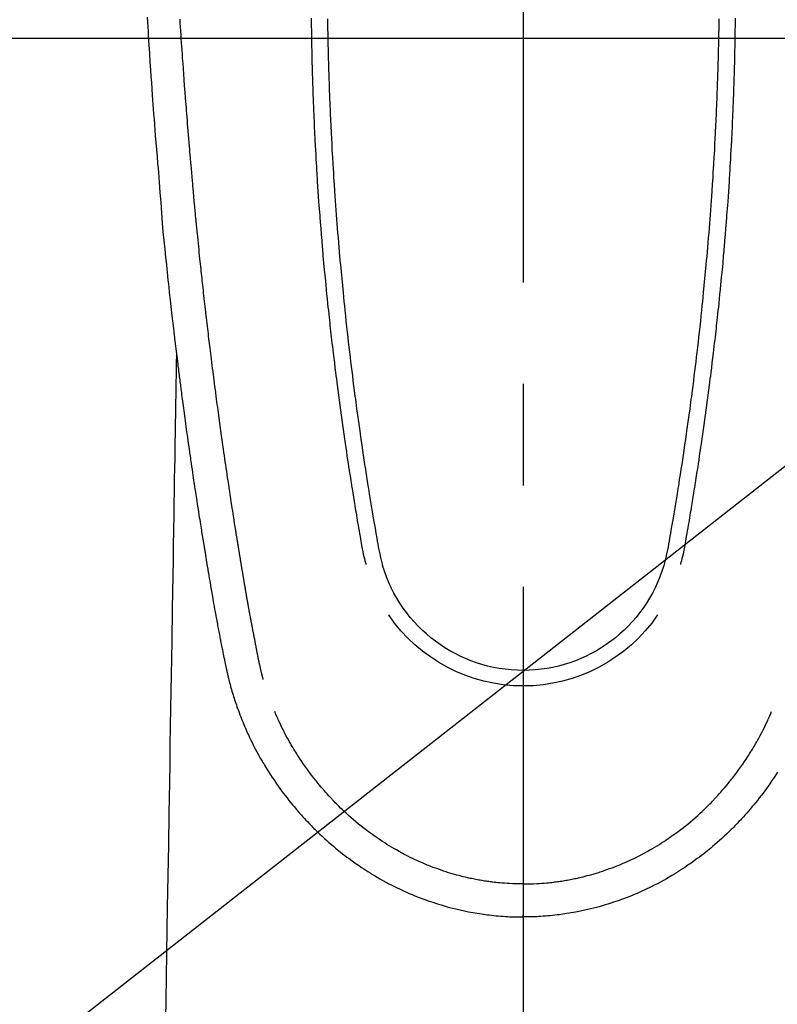
# Model space of a CAD drawing. Extents: x 0 to 26473, y -25 to 8845.
# Drawn here: x 16659 to 16705, y 6825 to 6886 of the extents above; entities that cross this region are included whole.
import ezdxf

# ---------------------------------------------------------------- set-up
doc = ezdxf.new("R2010")
doc.units = 0
doc.header["$LTSCALE"] = 50
doc.header["$MEASUREMENT"] = 0
doc.linetypes.add('CENTER2', pattern=[1.125, 0.75, -0.125, 0.125, -0.125])
doc.layers.get('0').update_dxf_attribs({"linetype": 'CONTINUOUS'})
for name, color, linetype in [('126-甲板', 2, 'CONTINUOUS'), ('150-機器', 8, 'CONTINUOUS'), ('160-文字', 254, 'CONTINUOUS')]:
    doc.layers.add(name, color=color, linetype=linetype)
doc.styles.add('KH001', font='txt')
doc.dimstyles.new('KH1xx030', dxfattribs={"dimscale": 30, "dimtxt": 2, "dimasz": 0.6, "dimexe": 0.3, "dimexo": 1.2, "dimgap": 0.5, "dimtad": 3, "dimdec": 1, "dimdsep": 46, "dimlunit": 6, "dimtxsty": 'KH001', "dimblk": 'DOT', "dimcen": 1, "dimdle": 1, "dimclrd": 256, "dimclre": 256, "dimclrt": 256, "dimadec": 0, "dimazin": 0, "dimtfac": 1, "dimtdec": 1, "dimtix": 1, "dimtmove": 2, "dimatfit": 3, "dimldrblk": 'CLOSEDBLANK', "dimfxl": 1, "dimtolj": 1, "dimtzin": 0, "dimlwd": -1, "dimlwe": -1, "dimarcsym": 0})

# ---------------------------------------------------------------- blocks, each defined once
blk = doc.blocks.new('F402_H')
at = {"layer": '150-機器', "color": 161, "linetype": 'CENTER2'}
blk.add_line((0, 136.026), (0, -355.416), dxfattribs=at)
at = {"layer": '150-機器', "color": 13, "linetype": 'Continuous'}
for points in [[(23.152, -53.891), (23.135, -54.182), (23.117, -54.474), (23.1, -54.765), (23.082, -55.056), (23.05, -55.579), (23.016, -56.101), (22.982, -56.624), (22.947, -57.146), (22.921, -57.53), (22.895, -57.913), (22.867, -58.297), (22.84, -58.68), (22.819, -58.969), (22.797, -59.258), (22.776, -59.547), (22.754, -59.835), (22.728, -60.17), (22.703, -60.505), (22.677, -60.839), (22.65, -61.174), (22.616, -61.606), (22.581, -62.039), (22.545, -62.472), (22.509, -62.904), (22.484, -63.19), (22.458, -63.476), (22.434, -63.761), (22.41, -64.047), (22.363, -64.676), (22.32, -65.304), (22.277, -65.933), (22.228, -66.561), (22.18, -67.099), (22.127, -67.636), (22.071, -68.172), (22.015, -68.709), (21.992, -68.931), (21.969, -69.153), (21.946, -69.376), (21.922, -69.598), (21.897, -69.838), (21.871, -70.078), (21.846, -70.318), (21.82, -70.557), (21.794, -70.796), (21.768, -71.035), (21.741, -71.274), (21.715, -71.513), (21.627, -72.288), (21.537, -73.062), (21.445, -73.836), (21.352, -74.61), (21.332, -74.772), (21.312, -74.934), (21.292, -75.096), (21.272, -75.257), (21.259, -75.363), (21.246, -75.468), (21.232, -75.573), (21.219, -75.678), (21.205, -75.788), (21.191, -75.897), (21.177, -76.007), (21.163, -76.116), (21.15, -76.222), (21.136, -76.327), (21.123, -76.432), (21.109, -76.538), (21.097, -76.631), (21.085, -76.723), (21.073, -76.816), (21.06, -76.909), (21.044, -77.031), (21.029, -77.154), (21.013, -77.276), (20.997, -77.399), (20.978, -77.542), (20.958, -77.686), (20.939, -77.83), (20.92, -77.973), (20.899, -78.125), (20.879, -78.278), (20.859, -78.43), (20.838, -78.583), (20.814, -78.756), (20.79, -78.93), (20.766, -79.103), (20.742, -79.277), (20.725, -79.4), (20.708, -79.523), (20.691, -79.645), (20.674, -79.768), (20.646, -79.959), (20.619, -80.15), (20.592, -80.341), (20.565, -80.531), (20.551, -80.628), (20.537, -80.724), (20.524, -80.82), (20.51, -80.916), (20.493, -81.033), (20.476, -81.149), (20.459, -81.266), (20.442, -81.382), (20.416, -81.562), (20.389, -81.741), (20.363, -81.921), (20.336, -82.1), (20.314, -82.253), (20.291, -82.406), (20.268, -82.559), (20.245, -82.712), (20.228, -82.822), (20.211, -82.931), (20.195, -83.041), (20.178, -83.151), (20.158, -83.281), (20.138, -83.411), (20.118, -83.541), (20.098, -83.671), (20.065, -83.888), (20.031, -84.105), (19.997, -84.322), (19.963, -84.539), (19.941, -84.682), (19.918, -84.825), (19.895, -84.969), (19.873, -85.112), (19.854, -85.232), (19.834, -85.353), (19.815, -85.473), (19.796, -85.593), (19.76, -85.817), (19.723, -86.041), (19.687, -86.265), (19.65, -86.49), (19.64, -86.551), (19.63, -86.613), (19.62, -86.674), (19.61, -86.736), (19.563, -87.024), (19.516, -87.312), (19.468, -87.6), (19.42, -87.888), (19.41, -87.946), (19.4, -88.005), (19.391, -88.063), (19.381, -88.121), (19.355, -88.279), (19.328, -88.436), (19.302, -88.593), (19.275, -88.751), (19.259, -88.845), (19.243, -88.939), (19.227, -89.033), (19.211, -89.127), (19.193, -89.236), (19.174, -89.345), (19.155, -89.455), (19.137, -89.564), (19.111, -89.712), (19.086, -89.859), (19.06, -90.006), (19.034, -90.154), (19.022, -90.221), (19.01, -90.288), (18.998, -90.356), (18.986, -90.423), (18.947, -90.638), (18.908, -90.852), (18.868, -91.067), (18.828, -91.281), (18.812, -91.37), (18.795, -91.459), (18.778, -91.549), (18.761, -91.638), (18.742, -91.734), (18.723, -91.829), (18.705, -91.925), (18.686, -92.021), (18.671, -92.094), (18.657, -92.166), (18.643, -92.239), (18.628, -92.312), (18.608, -92.412), (18.587, -92.513), (18.567, -92.613), (18.546, -92.713), (18.531, -92.786), (18.516, -92.86), (18.501, -92.933), (18.486, -93.006), (18.465, -93.11), (18.443, -93.214), (18.421, -93.318), (18.4, -93.422), (18.39, -93.468), (18.381, -93.514), (18.371, -93.56), (18.362, -93.606), (18.342, -93.701), (18.322, -93.796), (18.302, -93.891), (18.282, -93.987), (18.271, -94.038), (18.261, -94.088), (18.25, -94.139), (18.239, -94.19), (18.225, -94.253), (18.211, -94.315), (18.197, -94.378), (18.183, -94.44), (18.172, -94.491), (18.16, -94.542), (18.148, -94.592), (18.136, -94.643), (18.128, -94.677), (18.119, -94.71), (18.111, -94.744), (18.102, -94.778), (18.093, -94.813), (18.085, -94.848), (18.076, -94.884), (18.067, -94.919)], [(-13.052, -53.951), (-13.05, -54.193), (-13.049, -54.25), (-13.048, -54.307), (-13.048, -54.365), (-13.047, -54.422), (-13.043, -54.712), (-13.039, -55.002), (-13.034, -55.292), (-13.029, -55.582), (-13.026, -55.737), (-13.023, -55.892), (-13.019, -56.046), (-13.016, -56.201), (-13.01, -56.452), (-13.004, -56.703), (-12.998, -56.954), (-12.991, -57.206), (-12.985, -57.41), (-12.979, -57.614), (-12.973, -57.818), (-12.966, -58.022), (-12.959, -58.237), (-12.951, -58.452), (-12.944, -58.667), (-12.936, -58.882), (-12.927, -59.133), (-12.917, -59.383), (-12.907, -59.634), (-12.897, -59.884), (-12.888, -60.089), (-12.879, -60.293), (-12.87, -60.497), (-12.86, -60.701), (-12.85, -60.906), (-12.841, -61.11), (-12.83, -61.315), (-12.82, -61.519), (-12.806, -61.794), (-12.792, -62.07), (-12.777, -62.345), (-12.761, -62.62), (-12.748, -62.846), (-12.735, -63.072), (-12.721, -63.298), (-12.707, -63.524), (-12.7, -63.642), (-12.693, -63.76), (-12.685, -63.878), (-12.678, -63.996), (-12.657, -64.309), (-12.636, -64.621), (-12.615, -64.934), (-12.593, -65.247), (-12.577, -65.463), (-12.561, -65.678), (-12.545, -65.894), (-12.529, -66.109), (-12.521, -66.21), (-12.513, -66.311), (-12.506, -66.412), (-12.498, -66.513), (-12.468, -66.891), (-12.438, -67.269), (-12.406, -67.647), (-12.374, -68.025), (-12.362, -68.165), (-12.35, -68.305), (-12.338, -68.445), (-12.325, -68.585), (-12.285, -69.031), (-12.244, -69.476), (-12.201, -69.921), (-12.158, -70.367), (-12.129, -70.655), (-12.1, -70.943), (-12.071, -71.231), (-12.041, -71.52), (-12.018, -71.736), (-11.996, -71.953), (-11.973, -72.17), (-11.949, -72.386), (-11.931, -72.553), (-11.913, -72.719), (-11.894, -72.885), (-11.875, -73.051), (-11.855, -73.23), (-11.835, -73.408), (-11.815, -73.586), (-11.795, -73.764), (-11.771, -73.969), (-11.747, -74.174), (-11.723, -74.379), (-11.699, -74.583), (-11.663, -74.883), (-11.626, -75.182), (-11.589, -75.481), (-11.552, -75.78), (-11.528, -75.973), (-11.504, -76.166), (-11.479, -76.358), (-11.454, -76.551), (-11.414, -76.861), (-11.374, -77.17), (-11.332, -77.48), (-11.291, -77.789), (-11.25, -78.089), (-11.209, -78.389), (-11.167, -78.689), (-11.125, -78.989), (-11.085, -79.276), (-11.044, -79.564), (-11.002, -79.851), (-10.961, -80.139), (-10.923, -80.396), (-10.885, -80.653), (-10.847, -80.911), (-10.808, -81.168), (-10.777, -81.371), (-10.746, -81.573), (-10.715, -81.776), (-10.683, -81.979), (-10.66, -82.128), (-10.637, -82.278), (-10.614, -82.428), (-10.591, -82.577), (-10.577, -82.665), (-10.563, -82.752), (-10.549, -82.84), (-10.535, -82.927), (-10.493, -83.187), (-10.451, -83.447), (-10.409, -83.707), (-10.366, -83.967), (-10.342, -84.117), (-10.317, -84.267), (-10.292, -84.416), (-10.267, -84.566), (-10.242, -84.716), (-10.217, -84.866), (-10.192, -85.015), (-10.167, -85.165), (-10.136, -85.341), (-10.106, -85.516), (-10.076, -85.692), (-10.046, -85.867), (-10.022, -86.009), (-9.998, -86.15), (-9.974, -86.292), (-9.949, -86.433), (-9.932, -86.53), (-9.913, -86.627), (-9.894, -86.723), (-9.874, -86.82), (-9.844, -86.958), (-9.811, -87.095), (-9.776, -87.233), (-9.741, -87.369), (-9.726, -87.424), (-9.711, -87.479), (-9.697, -87.534), (-9.682, -87.589)], [(-12.051, -53.994), (-12.048, -54.21), (-12.044, -54.426), (-12.04, -54.643), (-12.036, -54.859), (-12.035, -54.939), (-12.034, -55.019), (-12.032, -55.1), (-12.03, -55.18), (-12.027, -55.339), (-12.024, -55.498), (-12.02, -55.657), (-12.016, -55.816), (-12.012, -55.984), (-12.008, -56.152), (-12.003, -56.32), (-11.999, -56.488), (-11.994, -56.648), (-11.99, -56.808), (-11.985, -56.968), (-11.981, -57.128), (-11.972, -57.399), (-11.963, -57.669), (-11.954, -57.94), (-11.945, -58.211), (-11.94, -58.34), (-11.935, -58.47), (-11.931, -58.599), (-11.926, -58.728), (-11.918, -58.933), (-11.909, -59.137), (-11.9, -59.341), (-11.892, -59.545), (-11.883, -59.738), (-11.875, -59.93), (-11.867, -60.123), (-11.858, -60.315), (-11.849, -60.496), (-11.841, -60.676), (-11.832, -60.857), (-11.823, -61.037), (-11.807, -61.36), (-11.79, -61.682), (-11.773, -62.005), (-11.755, -62.327), (-11.746, -62.481), (-11.737, -62.635), (-11.728, -62.788), (-11.719, -62.942), (-11.703, -63.208), (-11.687, -63.473), (-11.67, -63.738), (-11.653, -64.003), (-11.643, -64.155), (-11.634, -64.306), (-11.623, -64.458), (-11.613, -64.609), (-11.593, -64.9), (-11.573, -65.192), (-11.552, -65.483), (-11.531, -65.775), (-11.51, -66.051), (-11.489, -66.326), (-11.468, -66.602), (-11.447, -66.878), (-11.423, -67.175), (-11.399, -67.473), (-11.374, -67.77), (-11.349, -68.068), (-11.326, -68.333), (-11.303, -68.599), (-11.279, -68.864), (-11.255, -69.13), (-11.216, -69.559), (-11.175, -69.989), (-11.134, -70.418), (-11.093, -70.847), (-11.065, -71.121), (-11.038, -71.394), (-11.01, -71.668), (-10.982, -71.941), (-10.946, -72.279), (-10.91, -72.617), (-10.874, -72.955), (-10.836, -73.293), (-10.801, -73.602), (-10.766, -73.91), (-10.731, -74.219), (-10.695, -74.528), (-10.66, -74.816), (-10.626, -75.104), (-10.591, -75.392), (-10.556, -75.68), (-10.518, -75.981), (-10.48, -76.281), (-10.442, -76.582), (-10.403, -76.882), (-10.38, -77.061), (-10.357, -77.24), (-10.333, -77.419), (-10.309, -77.597), (-10.255, -78.003), (-10.2, -78.408), (-10.144, -78.814), (-10.087, -79.219), (-10.039, -79.556), (-9.99, -79.893), (-9.941, -80.23), (-9.891, -80.567), (-9.848, -80.854), (-9.805, -81.142), (-9.761, -81.43), (-9.717, -81.717), (-9.684, -81.933), (-9.65, -82.148), (-9.616, -82.364), (-9.582, -82.579), (-9.556, -82.746), (-9.529, -82.913), (-9.502, -83.08), (-9.475, -83.247), (-9.455, -83.368), (-9.435, -83.489), (-9.416, -83.61), (-9.396, -83.731), (-9.354, -83.982), (-9.312, -84.233), (-9.27, -84.484), (-9.227, -84.735), (-9.174, -85.046), (-9.119, -85.357), (-9.065, -85.667), (-9.012, -85.978), (-8.982, -86.156), (-8.951, -86.334), (-8.919, -86.512), (-8.885, -86.689), (-8.833, -86.932), (-8.776, -87.175), (-8.716, -87.416), (-8.654, -87.658)], [(12.051, -53.994), (12.047, -54.21), (12.043, -54.426), (12.04, -54.642), (12.036, -54.858), (12.034, -54.939), (12.033, -55.019), (12.031, -55.099), (12.03, -55.18), (12.027, -55.339), (12.023, -55.498), (12.02, -55.657), (12.016, -55.816), (12.011, -55.984), (12.007, -56.152), (12.002, -56.32), (11.998, -56.488), (11.993, -56.648), (11.989, -56.808), (11.985, -56.968), (11.98, -57.127), (11.971, -57.398), (11.963, -57.669), (11.953, -57.94), (11.944, -58.211), (11.939, -58.34), (11.935, -58.469), (11.93, -58.599), (11.925, -58.728), (11.917, -58.932), (11.908, -59.137), (11.9, -59.341), (11.891, -59.545), (11.883, -59.738), (11.874, -59.93), (11.866, -60.123), (11.857, -60.315), (11.849, -60.496), (11.84, -60.676), (11.831, -60.857), (11.822, -61.037), (11.806, -61.359), (11.789, -61.682), (11.772, -62.004), (11.754, -62.327), (11.746, -62.48), (11.737, -62.634), (11.728, -62.788), (11.719, -62.942), (11.703, -63.207), (11.686, -63.473), (11.67, -63.738), (11.653, -64.003), (11.643, -64.155), (11.633, -64.306), (11.623, -64.457), (11.613, -64.609), (11.593, -64.9), (11.572, -65.192), (11.551, -65.483), (11.53, -65.774), (11.51, -66.05), (11.489, -66.326), (11.468, -66.602), (11.446, -66.878), (11.423, -67.175), (11.398, -67.473), (11.374, -67.77), (11.349, -68.067), (11.326, -68.333), (11.302, -68.599), (11.279, -68.864), (11.255, -69.13), (11.215, -69.559), (11.175, -69.988), (11.134, -70.418), (11.092, -70.847), (11.065, -71.121), (11.038, -71.394), (11.01, -71.668), (10.981, -71.941), (10.946, -72.279), (10.91, -72.617), (10.873, -72.955), (10.836, -73.293), (10.801, -73.601), (10.766, -73.91), (10.73, -74.219), (10.694, -74.527), (10.66, -74.816), (10.626, -75.104), (10.591, -75.392), (10.556, -75.68), (10.518, -75.981), (10.48, -76.281), (10.442, -76.582), (10.403, -76.882), (10.38, -77.061), (10.356, -77.24), (10.333, -77.418), (10.309, -77.597), (10.255, -78.003), (10.2, -78.408), (10.144, -78.814), (10.087, -79.219), (10.039, -79.556), (9.99, -79.893), (9.941, -80.23), (9.891, -80.566), (9.848, -80.854), (9.805, -81.142), (9.761, -81.43), (9.717, -81.717), (9.684, -81.933), (9.65, -82.148), (9.616, -82.364), (9.582, -82.579), (9.555, -82.746), (9.529, -82.913), (9.502, -83.08), (9.474, -83.247), (9.455, -83.368), (9.435, -83.489), (9.416, -83.61), (9.396, -83.731), (9.354, -83.982), (9.312, -84.233), (9.27, -84.484), (9.227, -84.735), (9.174, -85.046), (9.119, -85.356), (9.065, -85.667), (9.012, -85.978), (8.982, -86.156), (8.951, -86.334), (8.919, -86.512), (8.885, -86.689), (8.833, -86.932), (8.776, -87.175), (8.716, -87.416), (8.654, -87.657)], [(13.052, -53.951), (13.049, -54.192), (13.048, -54.25), (13.048, -54.307), (13.047, -54.364), (13.046, -54.422), (13.042, -54.712), (13.038, -55.002), (13.033, -55.292), (13.028, -55.582), (13.025, -55.736), (13.022, -55.891), (13.019, -56.046), (13.015, -56.201), (13.009, -56.452), (13.003, -56.703), (12.997, -56.954), (12.99, -57.205), (12.984, -57.409), (12.978, -57.614), (12.972, -57.818), (12.965, -58.022), (12.958, -58.237), (12.951, -58.452), (12.943, -58.667), (12.935, -58.882), (12.926, -59.132), (12.917, -59.383), (12.907, -59.634), (12.896, -59.884), (12.888, -60.088), (12.878, -60.293), (12.869, -60.497), (12.86, -60.701), (12.85, -60.905), (12.84, -61.11), (12.83, -61.314), (12.82, -61.519), (12.806, -61.794), (12.791, -62.069), (12.776, -62.345), (12.761, -62.62), (12.748, -62.846), (12.734, -63.072), (12.721, -63.298), (12.707, -63.523), (12.7, -63.641), (12.692, -63.759), (12.685, -63.877), (12.677, -63.995), (12.657, -64.308), (12.636, -64.621), (12.614, -64.934), (12.592, -65.247), (12.577, -65.462), (12.561, -65.678), (12.545, -65.893), (12.528, -66.109), (12.521, -66.21), (12.513, -66.311), (12.505, -66.412), (12.497, -66.513), (12.468, -66.891), (12.437, -67.269), (12.406, -67.647), (12.374, -68.025), (12.362, -68.165), (12.35, -68.305), (12.337, -68.445), (12.325, -68.585), (12.285, -69.031), (12.243, -69.476), (12.201, -69.921), (12.157, -70.366), (12.129, -70.655), (12.1, -70.943), (12.07, -71.231), (12.041, -71.519), (12.018, -71.736), (11.995, -71.953), (11.972, -72.169), (11.949, -72.386), (11.931, -72.552), (11.912, -72.719), (11.894, -72.885), (11.875, -73.051), (11.855, -73.229), (11.835, -73.407), (11.815, -73.585), (11.794, -73.763), (11.771, -73.968), (11.747, -74.173), (11.723, -74.378), (11.699, -74.583), (11.663, -74.882), (11.626, -75.182), (11.589, -75.481), (11.552, -75.78), (11.528, -75.973), (11.503, -76.165), (11.479, -76.358), (11.454, -76.551), (11.414, -76.86), (11.373, -77.17), (11.332, -77.479), (11.291, -77.789), (11.25, -78.089), (11.209, -78.389), (11.167, -78.689), (11.125, -78.988), (11.085, -79.276), (11.044, -79.564), (11.002, -79.851), (10.961, -80.138), (10.923, -80.396), (10.885, -80.653), (10.847, -80.91), (10.808, -81.168), (10.777, -81.37), (10.746, -81.573), (10.715, -81.776), (10.683, -81.979), (10.66, -82.128), (10.637, -82.278), (10.614, -82.427), (10.591, -82.577), (10.577, -82.664), (10.563, -82.752), (10.549, -82.839), (10.535, -82.927), (10.493, -83.187), (10.451, -83.447), (10.409, -83.707), (10.366, -83.967), (10.342, -84.117), (10.317, -84.266), (10.292, -84.416), (10.267, -84.566), (10.242, -84.716), (10.217, -84.865), (10.192, -85.015), (10.167, -85.165), (10.137, -85.341), (10.106, -85.516), (10.076, -85.692), (10.046, -85.867), (10.022, -86.009), (9.998, -86.15), (9.974, -86.291), (9.949, -86.433), (9.932, -86.53), (9.913, -86.627), (9.894, -86.723), (9.874, -86.82), (9.844, -86.958), (9.811, -87.095), (9.776, -87.232), (9.741, -87.369), (9.726, -87.424), (9.712, -87.479), (9.697, -87.534), (9.682, -87.589)], [(16.002, -94.681), (16.013, -94.637), (16.025, -94.594), (16.036, -94.551), (16.048, -94.507), (16.055, -94.481), (16.061, -94.455), (16.068, -94.429), (16.075, -94.403), (16.083, -94.37), (16.091, -94.338), (16.099, -94.306), (16.107, -94.274), (16.115, -94.241), (16.123, -94.209), (16.131, -94.177), (16.139, -94.144), (16.148, -94.105), (16.157, -94.065), (16.166, -94.026), (16.175, -93.987), (16.183, -93.955), (16.19, -93.923), (16.197, -93.891), (16.204, -93.859), (16.213, -93.82), (16.222, -93.781), (16.231, -93.742), (16.239, -93.702), (16.246, -93.672), (16.252, -93.642), (16.259, -93.611), (16.265, -93.581), (16.273, -93.544), (16.28, -93.508), (16.288, -93.472), (16.295, -93.435), (16.307, -93.374), (16.32, -93.312), (16.332, -93.251), (16.344, -93.19), (16.353, -93.142), (16.363, -93.095), (16.372, -93.048), (16.381, -93), (16.389, -92.955), (16.398, -92.911), (16.406, -92.866), (16.415, -92.821), (16.424, -92.775), (16.432, -92.728), (16.441, -92.682), (16.45, -92.636), (16.46, -92.579), (16.471, -92.523), (16.481, -92.466), (16.492, -92.409), (16.501, -92.358), (16.51, -92.307), (16.52, -92.256), (16.53, -92.205), (16.543, -92.14), (16.556, -92.075), (16.57, -92.009), (16.583, -91.944), (16.593, -91.893), (16.603, -91.843), (16.613, -91.792), (16.622, -91.742), (16.63, -91.7), (16.638, -91.658), (16.646, -91.617), (16.654, -91.575), (16.663, -91.531), (16.671, -91.486), (16.68, -91.442), (16.688, -91.398), (16.695, -91.361), (16.702, -91.324), (16.709, -91.287), (16.716, -91.25), (16.723, -91.211), (16.73, -91.173), (16.738, -91.135), (16.745, -91.096), (16.751, -91.065), (16.757, -91.034), (16.763, -91.004), (16.769, -90.973), (16.784, -90.893), (16.798, -90.813), (16.813, -90.733), (16.828, -90.653), (16.831, -90.634), (16.835, -90.614), (16.839, -90.594), (16.843, -90.574), (16.852, -90.522), (16.862, -90.471), (16.871, -90.42), (16.881, -90.368), (16.889, -90.32), (16.898, -90.271), (16.906, -90.222), (16.914, -90.174), (16.921, -90.136), (16.928, -90.097), (16.935, -90.059), (16.941, -90.021), (16.946, -89.993), (16.951, -89.965), (16.956, -89.937), (16.961, -89.909), (16.97, -89.862), (16.978, -89.815), (16.986, -89.768), (16.994, -89.721), (17.005, -89.658), (17.016, -89.595), (17.027, -89.532), (17.038, -89.469), (17.045, -89.426), (17.053, -89.384), (17.06, -89.341), (17.067, -89.299), (17.074, -89.261), (17.08, -89.223), (17.087, -89.185), (17.093, -89.147), (17.098, -89.116), (17.103, -89.085), (17.109, -89.054), (17.114, -89.023), (17.119, -88.992), (17.125, -88.961), (17.13, -88.93), (17.136, -88.899), (17.143, -88.859), (17.149, -88.819), (17.156, -88.779), (17.163, -88.739), (17.169, -88.705), (17.174, -88.672), (17.18, -88.638), (17.186, -88.605), (17.193, -88.563), (17.2, -88.521), (17.207, -88.478), (17.214, -88.436), (17.219, -88.407), (17.224, -88.379), (17.229, -88.35), (17.234, -88.321), (17.241, -88.276), (17.249, -88.231), (17.256, -88.187), (17.264, -88.142), (17.271, -88.098), (17.279, -88.053), (17.286, -88.009), (17.293, -87.965), (17.301, -87.922), (17.307, -87.88), (17.314, -87.838), (17.321, -87.796), (17.328, -87.754), (17.335, -87.711), (17.342, -87.669), (17.349, -87.627), (17.356, -87.584), (17.363, -87.542), (17.37, -87.5), (17.377, -87.458), (17.382, -87.429), (17.387, -87.4), (17.391, -87.371), (17.396, -87.342), (17.402, -87.305), (17.409, -87.267), (17.415, -87.229), (17.421, -87.192), (17.427, -87.154), (17.434, -87.116), (17.44, -87.079), (17.446, -87.041), (17.452, -87.006), (17.458, -86.971), (17.463, -86.936), (17.469, -86.9), (17.475, -86.863), (17.481, -86.825), (17.487, -86.787), (17.493, -86.75), (17.5, -86.706), (17.507, -86.662), (17.515, -86.617), (17.522, -86.573), (17.527, -86.54), (17.533, -86.507), (17.538, -86.475), (17.544, -86.442), (17.549, -86.409), (17.554, -86.375), (17.559, -86.342), (17.565, -86.309), (17.569, -86.28), (17.574, -86.252), (17.579, -86.223), (17.584, -86.194), (17.59, -86.155), (17.596, -86.115), (17.602, -86.075), (17.609, -86.036), (17.614, -86), (17.62, -85.965), (17.626, -85.93), (17.632, -85.894), (17.636, -85.865), (17.641, -85.837), (17.646, -85.808), (17.651, -85.779), (17.657, -85.739), (17.664, -85.698), (17.67, -85.657), (17.676, -85.617), (17.681, -85.586), (17.686, -85.555), (17.691, -85.523), (17.696, -85.492), (17.731, -85.277), (17.765, -85.061), (17.798, -84.845), (17.832, -84.629), (17.858, -84.461), (17.885, -84.293), (17.911, -84.125), (17.937, -83.956), (17.97, -83.741), (18.003, -83.526), (18.036, -83.311), (18.068, -83.096), (18.101, -82.881), (18.133, -82.666), (18.165, -82.451), (18.197, -82.236), (18.226, -82.043), (18.254, -81.85), (18.283, -81.657), (18.311, -81.464), (18.339, -81.271), (18.367, -81.079), (18.395, -80.886), (18.422, -80.694), (18.454, -80.474), (18.486, -80.253), (18.517, -80.033), (18.548, -79.812), (18.569, -79.659), (18.591, -79.507), (18.612, -79.354), (18.633, -79.201), (18.655, -79.044), (18.676, -78.888), (18.698, -78.731), (18.72, -78.575), (18.743, -78.407), (18.765, -78.24), (18.788, -78.073), (18.81, -77.905), (18.833, -77.738), (18.855, -77.571), (18.877, -77.403), (18.899, -77.236), (18.926, -77.032), (18.953, -76.828), (18.98, -76.623), (19.007, -76.419), (19.03, -76.241), (19.053, -76.063), (19.075, -75.885), (19.098, -75.707), (19.122, -75.515), (19.147, -75.322), (19.171, -75.13), (19.195, -74.937), (19.216, -74.771), (19.237, -74.604), (19.257, -74.438), (19.277, -74.271), (19.295, -74.127), (19.312, -73.983), (19.33, -73.839), (19.347, -73.695), (19.366, -73.54), (19.385, -73.385), (19.403, -73.23), (19.422, -73.075), (19.442, -72.906), (19.462, -72.736), (19.482, -72.567), (19.502, -72.397), (19.516, -72.268), (19.531, -72.139), (19.546, -72.01), (19.56, -71.881), (19.58, -71.712), (19.599, -71.543), (19.618, -71.374), (19.637, -71.205), (19.656, -71.036), (19.675, -70.867), (19.693, -70.698), (19.712, -70.529), (19.728, -70.386), (19.744, -70.243), (19.759, -70.1), (19.775, -69.957), (19.79, -69.815), (19.805, -69.672), (19.821, -69.529), (19.836, -69.386), (19.852, -69.232), (19.868, -69.078), (19.884, -68.924), (19.901, -68.771), (19.92, -68.581), (19.94, -68.391), (19.96, -68.201), (19.979, -68.011), (20, -67.808), (20.02, -67.606), (20.041, -67.404), (20.061, -67.202), (20.071, -67.104), (20.081, -67.007), (20.09, -66.909), (20.1, -66.812), (20.111, -66.705), (20.121, -66.598), (20.132, -66.491), (20.142, -66.384), (20.155, -66.248), (20.168, -66.111), (20.18, -65.975), (20.193, -65.838), (20.22, -65.537), (20.248, -65.236), (20.275, -64.935), (20.302, -64.634), (20.317, -64.466), (20.332, -64.299), (20.347, -64.132), (20.361, -63.965), (20.383, -63.721), (20.404, -63.476), (20.426, -63.231), (20.447, -62.987), (20.457, -62.876), (20.467, -62.764), (20.476, -62.653), (20.486, -62.542), (20.501, -62.365), (20.516, -62.187), (20.531, -62.009), (20.546, -61.832), (20.565, -61.599), (20.585, -61.366), (20.604, -61.133), (20.624, -60.9), (20.642, -60.679), (20.66, -60.458), (20.678, -60.237), (20.695, -60.016), (20.711, -59.828), (20.726, -59.64), (20.74, -59.453), (20.755, -59.265), (20.785, -58.879), (20.814, -58.493), (20.843, -58.108), (20.872, -57.722), (20.896, -57.392), (20.92, -57.063), (20.944, -56.733), (20.968, -56.403), (20.985, -56.162), (21.002, -55.921), (21.018, -55.679), (21.035, -55.438), (21.051, -55.197), (21.067, -54.957), (21.083, -54.716), (21.098, -54.475), (21.114, -54.235), (21.13, -53.995)], [(21.352, -74.61), (21.362, -75.228), (21.372, -75.846), (21.382, -76.463), (21.392, -77.081), (21.402, -77.697), (21.412, -78.314), (21.423, -78.931), (21.433, -79.548), (21.441, -80.068), (21.45, -80.588), (21.458, -81.108), (21.467, -81.628), (21.479, -82.358), (21.491, -83.087), (21.503, -83.816), (21.515, -84.546), (21.53, -85.479), (21.545, -86.412), (21.561, -87.344), (21.576, -88.277), (21.609, -90.313), (21.643, -92.349), (21.676, -94.385), (21.71, -96.421), (21.729, -97.57), (21.747, -98.719), (21.766, -99.867), (21.785, -101.016), (21.817, -102.937), (21.848, -104.857), (21.88, -106.778), (21.911, -108.699), (21.935, -110.131), (21.958, -111.564), (21.982, -112.997), (22.005, -114.429), (22.059, -117.679)], [(-15.665, -100.385), (-15.557, -100.55), (-15.449, -100.715), (-15.383, -100.812), (-15.317, -100.909), (-15.251, -101.006), (-15.184, -101.103), (-15.082, -101.248), (-14.979, -101.392), (-14.875, -101.536), (-14.769, -101.678), (-14.655, -101.829), (-14.54, -101.979), (-14.422, -102.127), (-14.304, -102.275), (-14.197, -102.405), (-14.089, -102.534), (-13.979, -102.663), (-13.869, -102.79), (-13.768, -102.905), (-13.666, -103.018), (-13.564, -103.131), (-13.461, -103.244), (-13.375, -103.338), (-13.289, -103.431), (-13.202, -103.525), (-13.115, -103.617), (-13.039, -103.696), (-12.963, -103.775), (-12.886, -103.853), (-12.809, -103.93), (-12.669, -104.068), (-12.528, -104.204), (-12.385, -104.338), (-12.241, -104.471), (-12.099, -104.599), (-11.956, -104.726), (-11.811, -104.852), (-11.666, -104.975), (-11.562, -105.062), (-11.458, -105.148), (-11.353, -105.232), (-11.248, -105.317), (-11.118, -105.418), (-10.987, -105.519), (-10.856, -105.618), (-10.723, -105.717), (-10.532, -105.855), (-10.338, -105.991), (-10.143, -106.124), (-9.947, -106.256), (-9.819, -106.341), (-9.689, -106.426), (-9.56, -106.509), (-9.43, -106.592), (-9.402, -106.61), (-9.374, -106.627), (-9.346, -106.645), (-9.318, -106.662), (-9.152, -106.763), (-8.985, -106.862), (-8.816, -106.96), (-8.647, -107.055), (-8.458, -107.158), (-8.268, -107.259), (-8.077, -107.358), (-7.885, -107.455), (-7.754, -107.519), (-7.622, -107.582), (-7.491, -107.644), (-7.358, -107.705), (-7.187, -107.782), (-7.015, -107.857), (-6.842, -107.93), (-6.669, -108.001), (-6.395, -108.109), (-6.12, -108.213), (-5.843, -108.312), (-5.565, -108.406), (-5.391, -108.463), (-5.217, -108.518), (-5.043, -108.571), (-4.868, -108.623), (-4.687, -108.674), (-4.506, -108.723), (-4.325, -108.77), (-4.143, -108.815), (-3.881, -108.877), (-3.619, -108.934), (-3.356, -108.988), (-3.091, -109.037), (-2.961, -109.059), (-2.829, -109.081), (-2.698, -109.102), (-2.567, -109.121), (-2.448, -109.139), (-2.329, -109.155), (-2.21, -109.171), (-2.091, -109.185), (-1.946, -109.202), (-1.801, -109.218), (-1.656, -109.232), (-1.511, -109.245), (-1.368, -109.257), (-1.225, -109.268), (-1.081, -109.277), (-0.938, -109.285), (-0.831, -109.29), (-0.725, -109.295), (-0.618, -109.299), (-0.511, -109.302), (-0.383, -109.305), (-0.255, -109.307), (-0.128, -109.308), (0, -109.309)], [(18.064, -94.933), (18.046, -94.998), (18.029, -95.062), (18.012, -95.127), (17.994, -95.191), (17.963, -95.301), (17.932, -95.409), (17.899, -95.518), (17.866, -95.626), (17.835, -95.727), (17.802, -95.828), (17.769, -95.928), (17.736, -96.028), (17.698, -96.138), (17.66, -96.248), (17.621, -96.357), (17.582, -96.466), (17.535, -96.594), (17.486, -96.723), (17.437, -96.85), (17.388, -96.978), (17.341, -97.095), (17.293, -97.212), (17.245, -97.329), (17.197, -97.445), (17.15, -97.559), (17.102, -97.672), (17.054, -97.785), (17.005, -97.898), (16.951, -98.018), (16.897, -98.138), (16.841, -98.257), (16.785, -98.376), (16.716, -98.519), (16.646, -98.661), (16.575, -98.803), (16.502, -98.943), (16.399, -99.137), (16.294, -99.33), (16.187, -99.521), (16.077, -99.711), (16.027, -99.797), (15.977, -99.882), (15.926, -99.966), (15.875, -100.051), (15.771, -100.218), (15.665, -100.385), (15.557, -100.55), (15.449, -100.715), (15.383, -100.812), (15.317, -100.909), (15.251, -101.006), (15.184, -101.103), (15.082, -101.248), (14.979, -101.392), (14.875, -101.536), (14.769, -101.678), (14.655, -101.829), (14.54, -101.979), (14.422, -102.127), (14.304, -102.275), (14.197, -102.405), (14.089, -102.534), (13.979, -102.663), (13.869, -102.79), (13.768, -102.905), (13.666, -103.018), (13.564, -103.131), (13.461, -103.244), (13.375, -103.338), (13.289, -103.431), (13.202, -103.525), (13.115, -103.617), (13.039, -103.696), (12.963, -103.775), (12.886, -103.853), (12.809, -103.93), (12.669, -104.068), (12.528, -104.204), (12.385, -104.338), (12.241, -104.471), (12.099, -104.599), (11.956, -104.726), (11.811, -104.852), (11.666, -104.975), (11.562, -105.062), (11.458, -105.148), (11.353, -105.232), (11.248, -105.317), (11.118, -105.418), (10.987, -105.519), (10.856, -105.618), (10.723, -105.717), (10.532, -105.855), (10.338, -105.991), (10.143, -106.124), (9.947, -106.256), (9.819, -106.341), (9.689, -106.426), (9.56, -106.509), (9.43, -106.592), (9.402, -106.61), (9.374, -106.627), (9.346, -106.645), (9.318, -106.662), (9.152, -106.763), (8.985, -106.862), (8.816, -106.96), (8.647, -107.055), (8.458, -107.158), (8.268, -107.259), (8.077, -107.358), (7.885, -107.455), (7.754, -107.519), (7.622, -107.582), (7.491, -107.644), (7.358, -107.705), (7.187, -107.782), (7.015, -107.857), (6.842, -107.93), (6.669, -108.001), (6.395, -108.109), (6.12, -108.213), (5.843, -108.312), (5.565, -108.406), (5.391, -108.463), (5.217, -108.518), (5.043, -108.571), (4.868, -108.623), (4.687, -108.674), (4.506, -108.723), (4.325, -108.77), (4.143, -108.815), (3.881, -108.877), (3.619, -108.934), (3.356, -108.988), (3.091, -109.037), (2.961, -109.059), (2.829, -109.081), (2.698, -109.102), (2.567, -109.121), (2.448, -109.139), (2.329, -109.155), (2.21, -109.171), (2.091, -109.185), (1.946, -109.202), (1.801, -109.218), (1.656, -109.232), (1.511, -109.245), (1.368, -109.257), (1.225, -109.268), (1.081, -109.277), (0.938, -109.285), (0.831, -109.29), (0.725, -109.295), (0.618, -109.299), (0.511, -109.302), (0.383, -109.305), (0.255, -109.307), (0.128, -109.308), (0, -109.309)], [(0, -107.274), (-0.21, -107.271), (-0.421, -107.267), (-0.632, -107.261), (-0.842, -107.252), (-0.992, -107.244), (-1.142, -107.234), (-1.292, -107.222), (-1.442, -107.209), (-1.551, -107.198), (-1.66, -107.187), (-1.77, -107.175), (-1.879, -107.162), (-1.958, -107.152), (-2.037, -107.142), (-2.117, -107.131), (-2.196, -107.12), (-2.285, -107.107), (-2.374, -107.093), (-2.463, -107.079), (-2.552, -107.064), (-2.641, -107.049), (-2.729, -107.033), (-2.818, -107.018), (-2.906, -107.001), (-2.994, -106.984), (-3.083, -106.966), (-3.171, -106.948), (-3.259, -106.929), (-3.337, -106.912), (-3.415, -106.895), (-3.493, -106.877), (-3.571, -106.858), (-3.697, -106.828), (-3.824, -106.797), (-3.949, -106.764), (-4.075, -106.731), (-4.22, -106.691), (-4.364, -106.649), (-4.508, -106.606), (-4.651, -106.561), (-4.737, -106.534), (-4.823, -106.506), (-4.908, -106.477), (-4.993, -106.449), (-5.159, -106.392), (-5.324, -106.333), (-5.489, -106.273), (-5.653, -106.211), (-5.736, -106.179), (-5.82, -106.146), (-5.903, -106.113), (-5.986, -106.079), (-6.126, -106.02), (-6.265, -105.96), (-6.404, -105.898), (-6.542, -105.835), (-6.681, -105.771), (-6.819, -105.705), (-6.957, -105.637), (-7.094, -105.569), (-7.274, -105.476), (-7.454, -105.381), (-7.632, -105.283), (-7.809, -105.183), (-7.954, -105.098), (-8.099, -105.013), (-8.243, -104.925), (-8.385, -104.836), (-8.522, -104.749), (-8.657, -104.66), (-8.792, -104.57), (-8.926, -104.48), (-9.103, -104.358), (-9.278, -104.235), (-9.453, -104.11), (-9.625, -103.983), (-9.796, -103.853), (-9.966, -103.72), (-10.133, -103.586), (-10.299, -103.449), (-10.452, -103.319), (-10.603, -103.188), (-10.753, -103.056), (-10.901, -102.921), (-11.014, -102.815), (-11.126, -102.709), (-11.237, -102.601), (-11.348, -102.492), (-11.421, -102.418), (-11.495, -102.343), (-11.568, -102.268), (-11.641, -102.193), (-11.672, -102.16), (-11.703, -102.128), (-11.734, -102.095), (-11.764, -102.062), (-11.867, -101.952), (-11.968, -101.84), (-12.068, -101.727), (-12.167, -101.614), (-12.299, -101.464), (-12.429, -101.313), (-12.558, -101.161), (-12.685, -101.008), (-12.734, -100.947), (-12.783, -100.886), (-12.832, -100.825), (-12.88, -100.764), (-13.017, -100.588), (-13.151, -100.41), (-13.283, -100.231), (-13.412, -100.05), (-13.519, -99.896), (-13.624, -99.741), (-13.728, -99.586), (-13.83, -99.429), (-13.888, -99.34), (-13.945, -99.25), (-14.002, -99.16), (-14.058, -99.069), (-14.113, -98.98), (-14.168, -98.89), (-14.222, -98.8), (-14.276, -98.71), (-14.311, -98.65), (-14.346, -98.59), (-14.38, -98.53), (-14.414, -98.47), (-14.51, -98.298), (-14.604, -98.124), (-14.696, -97.95), (-14.785, -97.775), (-14.856, -97.632), (-14.925, -97.489), (-14.993, -97.345), (-15.06, -97.2), (-15.095, -97.123), (-15.129, -97.045), (-15.164, -96.967), (-15.197, -96.889), (-15.222, -96.831), (-15.246, -96.773), (-15.271, -96.715), (-15.295, -96.657)], [(0, -107.274), (0.21, -107.271), (0.421, -107.267), (0.632, -107.261), (0.842, -107.252), (0.992, -107.244), (1.142, -107.234), (1.292, -107.222), (1.442, -107.209), (1.551, -107.198), (1.66, -107.187), (1.77, -107.175), (1.879, -107.162), (1.958, -107.152), (2.037, -107.142), (2.117, -107.131), (2.196, -107.12), (2.285, -107.107), (2.374, -107.093), (2.463, -107.079), (2.552, -107.064), (2.641, -107.049), (2.729, -107.033), (2.818, -107.018), (2.906, -107.001), (2.994, -106.984), (3.083, -106.966), (3.171, -106.948), (3.259, -106.929), (3.337, -106.912), (3.415, -106.895), (3.493, -106.877), (3.571, -106.858), (3.697, -106.828), (3.824, -106.797), (3.949, -106.764), (4.075, -106.731), (4.22, -106.691), (4.364, -106.649), (4.508, -106.606), (4.651, -106.561), (4.737, -106.534), (4.823, -106.506), (4.908, -106.477), (4.993, -106.449), (5.159, -106.392), (5.324, -106.333), (5.489, -106.273), (5.653, -106.211), (5.736, -106.179), (5.82, -106.146), (5.903, -106.113), (5.986, -106.079), (6.126, -106.02), (6.265, -105.96), (6.404, -105.898), (6.542, -105.835), (6.681, -105.771), (6.819, -105.705), (6.957, -105.637), (7.094, -105.569), (7.274, -105.476), (7.454, -105.381), (7.632, -105.283), (7.809, -105.183), (7.954, -105.098), (8.099, -105.013), (8.243, -104.925), (8.385, -104.836), (8.522, -104.749), (8.657, -104.66), (8.792, -104.57), (8.926, -104.48), (9.103, -104.358), (9.278, -104.235), (9.453, -104.11), (9.625, -103.983), (9.796, -103.853), (9.966, -103.72), (10.133, -103.586), (10.299, -103.449), (10.452, -103.319), (10.603, -103.188), (10.753, -103.056), (10.901, -102.921), (11.014, -102.815), (11.126, -102.709), (11.237, -102.601), (11.348, -102.492), (11.421, -102.418), (11.495, -102.343), (11.568, -102.268), (11.641, -102.193), (11.672, -102.16), (11.703, -102.128), (11.734, -102.095), (11.764, -102.062), (11.867, -101.952), (11.968, -101.84), (12.068, -101.727), (12.167, -101.614), (12.299, -101.464), (12.429, -101.313), (12.558, -101.161), (12.685, -101.008), (12.734, -100.947), (12.783, -100.886), (12.832, -100.825), (12.88, -100.764), (13.017, -100.588), (13.151, -100.41), (13.283, -100.231), (13.412, -100.05), (13.519, -99.896), (13.624, -99.741), (13.728, -99.586), (13.83, -99.429), (13.888, -99.34), (13.945, -99.25), (14.002, -99.16), (14.058, -99.069), (14.113, -98.98), (14.168, -98.89), (14.222, -98.8), (14.276, -98.71), (14.311, -98.65), (14.346, -98.59), (14.38, -98.53), (14.414, -98.47), (14.51, -98.298), (14.604, -98.124), (14.696, -97.95), (14.785, -97.775), (14.856, -97.632), (14.925, -97.489), (14.993, -97.345), (15.06, -97.2), (15.095, -97.123), (15.129, -97.045), (15.164, -96.967), (15.197, -96.889), (15.222, -96.831), (15.246, -96.773), (15.271, -96.715), (15.295, -96.657)], [(0, -106.049), (0, -106.059), (0, -106.069), (0, -106.078), (0, -106.088), (0, -106.098), (0, -106.106), (0, -106.116), (0, -106.126), (0, -106.135), (0, -106.145), (0, -106.155), (0, -106.164), (0, -106.174), (0, -106.184), (0, -106.193), (0, -106.203), (0, -106.212), (0, -106.222), (0, -106.232), (0, -106.241), (0, -106.251), (0, -106.261), (0, -106.27), (0, -106.28), (0, -106.29), (0, -106.299), (0, -106.309), (0, -106.319), (0, -106.328), (0, -106.338), (0, -106.348), (0, -106.357), (0, -106.367), (0, -106.377), (0, -106.386), (0, -106.396), (0, -106.406), (0, -106.415), (0, -106.425), (0, -106.435), (0, -106.444), (0, -106.454), (0, -106.464), (0, -106.473), (0, -106.482), (0, -106.492), (0, -106.501), (0, -106.511), (0, -106.521), (0, -106.53), (0, -106.54), (0, -106.55), (0, -106.559), (0, -106.569), (0, -106.579), (0, -106.588), (0, -106.598), (0, -106.608), (0, -106.617), (0, -106.627), (0, -106.637), (0, -106.646), (0, -106.656), (0, -106.666), (0, -106.675), (0, -106.685), (0, -106.695), (0, -106.704), (0, -106.714), (0, -106.724), (0, -106.733), (0, -106.743), (0, -106.753), (0, -106.763), (0, -106.772), (0, -106.782), (0, -106.792), (0, -106.801), (0, -106.811), (0, -106.821), (0, -106.83), (0, -106.84), (0, -106.85), (0, -106.858), (0, -106.868), (0, -106.878), (0, -106.887), (0, -106.897), (0, -106.907), (0, -106.916), (0, -106.926), (0, -106.936), (0, -106.946), (0, -106.955), (0, -106.965), (0, -106.975), (0, -106.984), (0, -106.994), (0, -107.004), (0, -107.013), (0, -107.023), (0, -107.033), (0, -107.043), (0, -107.052), (0, -107.062), (0, -107.072), (0, -107.081), (0, -107.091), (0, -107.101), (0, -107.11), (0, -107.12), (0, -107.13), (0, -107.14), (0, -107.149), (0, -107.159), (0, -107.169), (0, -107.178), (0, -107.188), (0, -107.198), (0, -107.207), (0, -107.217), (0, -107.227), (0, -107.236), (0, -107.245), (0, -107.255), (0, -107.265), (0, -107.274)], [(0.001, -107.274), (0.001, -107.299), (0.001, -107.323), (0.001, -107.348), (0.001, -107.372), (0.001, -107.397), (0.001, -107.421), (0.001, -107.445), (0.001, -107.47), (0.001, -107.494), (0.001, -107.518), (0.001, -107.543), (0.001, -107.567), (0.001, -107.591), (0.001, -107.614), (0.001, -107.638), (0.001, -107.662), (0.001, -107.686), (0.001, -107.71), (0.001, -107.734), (0.001, -107.757), (0.001, -107.781), (0.001, -107.805), (0.001, -107.828), (0.001, -107.852), (0.001, -107.875), (0.001, -107.898), (0.001, -107.922), (0.001, -107.945), (0.001, -107.968), (0.001, -107.99), (0.001, -108.013), (0.001, -108.035), (0.001, -108.058), (0.001, -108.08), (0.001, -108.103), (0.001, -108.125), (0.001, -108.147), (0.001, -108.17), (0.001, -108.191), (0.001, -108.213), (0.001, -108.235), (0.001, -108.257), (0.001, -108.278), (0.001, -108.299), (0.001, -108.321), (0.001, -108.342), (0.001, -108.362), (0.001, -108.382), (0, -108.403), (0, -108.423), (0, -108.444), (0, -108.464), (0, -108.484), (0, -108.504), (0, -108.523), (0, -108.543), (0, -108.562), (0, -108.581), (0, -108.6), (0, -108.619), (0, -108.637), (0, -108.656), (0, -108.674), (0, -108.692), (0, -108.71), (0, -108.727), (0, -108.744), (0, -108.761), (0, -108.778), (0, -108.795), (0, -108.811), (0, -108.828), (0, -108.844), (0, -108.86), (0, -108.876), (0, -108.891), (0, -108.906), (0, -108.921), (0, -108.936), (0, -108.951), (0, -108.965), (0, -108.979), (0, -108.993), (0, -109.006), (0, -109.02), (0, -109.033), (0, -109.045), (0, -109.058), (0, -109.07), (0, -109.082), (0, -109.094), (0, -109.105), (0, -109.115), (0, -109.126), (0, -109.137), (0, -109.147), (0, -109.157), (0, -109.167), (0, -109.176), (0, -109.185), (0, -109.194), (0, -109.203), (0, -109.211), (0, -109.219), (0, -109.226), (0, -109.234), (0, -109.241), (0, -109.247), (0, -109.254), (0, -109.26), (0, -109.265), (0, -109.271), (0, -109.276), (0, -109.28), (0, -109.285), (0, -109.289), (0, -109.292), (0, -109.296), (0, -109.298), (0, -109.301), (0, -109.303), (0, -109.305), (0, -109.307), (0, -109.308), (0, -109.309)], [(0, -109.311), (0, -109.31), (0, -109.309), (0, -109.308), (0, -109.307), (0, -109.306), (0, -109.305), (0, -109.304), (0, -109.303), (0, -109.302), (0, -109.301), (0, -109.3), (0, -109.299), (0, -109.298), (0, -109.297), (0, -109.296), (0, -109.295), (0, -109.294), (0, -109.293), (0, -109.292), (0, -109.291), (0, -109.29), (0, -109.289), (0, -109.288), (0, -109.287), (0, -109.286), (0, -109.285), (0, -109.284), (0, -109.283), (0, -109.282), (0, -109.281), (0, -109.28), (0, -109.279), (0, -109.278), (0, -109.277), (0, -109.276), (0, -109.275), (0, -109.274), (0, -109.273), (0, -109.272), (0, -109.271), (0, -109.27), (0, -109.269), (0, -109.268), (0, -109.267), (0, -109.266), (0, -109.265), (0, -109.264), (0, -109.263), (0, -109.261), (0, -109.26), (0, -109.259), (0, -109.258), (0, -109.257), (0, -109.255), (0, -109.254), (0, -109.253), (0, -109.251), (0, -109.25), (0, -109.249), (0, -109.248), (0, -109.246), (0, -109.245), (0, -109.243), (0, -109.242), (0, -109.241), (0, -109.239), (0, -109.238), (0, -109.236), (0, -109.235), (0, -109.233), (0, -109.232), (0, -109.23), (0, -109.229), (0, -109.227), (0, -109.226), (0, -109.224), (0, -109.223), (0, -109.221), (0, -109.219), (0, -109.218), (0, -109.216), (0, -109.214), (0.001, -109.213), (0.001, -109.211), (0.001, -109.209), (0.001, -109.207), (0.001, -109.206), (0.001, -109.204), (0.001, -109.202), (0.001, -109.2), (0.001, -109.198), (0.001, -109.197), (0.001, -109.195), (0.001, -109.193), (0.001, -109.191)]]:
    blk.add_lwpolyline(points, dxfattribs=at)
for centre, radius, start, end in [((0, -85.093), 9.026, 196.50596, 343.49404), ((0, -85.06), 10.021, 214.29695, 325.70305)]:
    blk.add_arc(centre, radius, start, end, dxfattribs=at)
blk = doc.blocks.new('_ClosedBlank')
at = {"color": 0, "linetype": 'ByBlock', "lineweight": -2}
for p, q in [((-1, 0.1667), (0, 0)), ((-1, 0.1667), (-1, -0.1667)), ((0, 0), (-1, -0.1667))]:
    blk.add_line(p, q, dxfattribs=at)
blk = doc.blocks.new('_Dot')
at = {"color": 0, "linetype": 'ByBlock', "lineweight": -2}
blk.add_line((-0.5, 0), (-1, 0), dxfattribs=at)
at = {"color": 0, "linetype": 'ByBlock', "const_width": 0.5}
blk.add_lwpolyline([(-0.25, 0, 1), (0.25, 0, 1)], format="xyb", close=True, dxfattribs=at)

msp = doc.modelspace()

# ---------------------------------------------------------------- linework, layer by layer
at = {"layer": '126-甲板', "linetype": 'Continuous'}
msp.add_lwpolyline([(17029.729, 6884.942), (16349.729, 6884.942, 0.414214), (16339.729, 6874.942), (16339.729, 6459.942, 0.414214), (16349.729, 6449.942), (17029.729, 6449.942, 0.414214), (17039.729, 6459.942), (17039.729, 6874.942, 0.414214)], format="xyb", close=True, dxfattribs=at)

# ---------------------------------------------------------------- block references
at = {"layer": '150-機器', "xscale": -1}
msp.add_blockref('F402_H', (16689.736, 6940.134), dxfattribs=at)

# ---------------------------------------------------------------- leaders
at = {"layer": '160-文字'}
for points, override in [([(16809.744, 6939.942), (15198.524, 5678.056)], {"dimgap": 0.5, "dimtad": 1}), ([(18062.868, 6903.669), (17150.101, 5322.71), (15477.149, 5322.71)], {"dimtad": 1})]:
    msp.add_leader(points, dimstyle='KH1xx030', override=override, dxfattribs=at)

doc.saveas('drawing.dxf')
